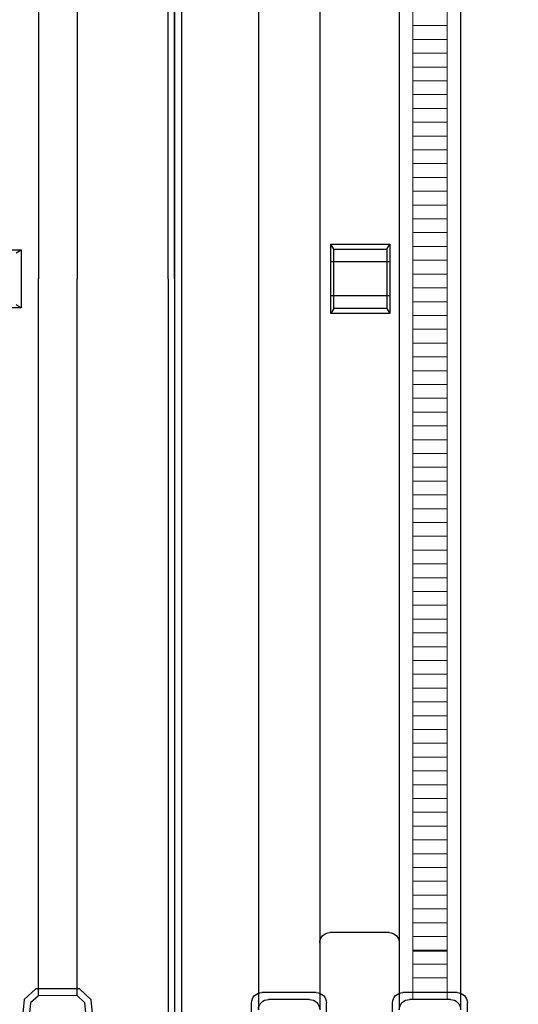
# Model space of a CAD drawing. Units: millimetres. Extents: x 30074 to 52417, y -2881 to 6592.
# Drawn here: x 42402 to 43125, y -1478 to -51 of the extents above; entities that cross this region are included whole.
import ezdxf

# ---------------------------------------------------------------- set-up
doc = ezdxf.new("R2010")
doc.units = ezdxf.units.MM
doc.layers.add('dim', color=3, linetype='Continuous')
doc.layers.add('TJ', color=7, linetype='Continuous')
doc.layers.add('DIMENSIONS', color=240, linetype='Continuous', lineweight=5)
doc.layers.add('ECO-BELT', color=42, linetype='Continuous', lineweight=5)
doc.styles.add('SEACAD_Arial', font='ARIALN.TTF')
doc.dimstyles.new('ECO', dxfattribs={"dimtxt": 120, "dimasz": 140, "dimexe": 70, "dimexo": 0, "dimgap": 35, "dimtad": 1, "dimdec": 0, "dimrnd": 10, "dimtxsty": 'SEACAD_Arial', "dimblk1": '_SE_FILLED', "dimblk2": '_SE_FILLED', "dimsah": 1, "dimcen": 70, "dimclrt": 2, "dimadec": 0, "dimazin": 0, "dimtfac": 0.5, "dimtdec": 0, "dimtmove": 0, "dimatfit": 3, "dimfxl": 1, "dimarcsym": 0})

# ---------------------------------------------------------------- blocks, each defined once
blk = doc.blocks.new('*U69')
at = {"layer": 'TJ'}
for p, q in [((0, 1120.2), (0, -1120.2)), ((-9.9, 1108.6), (-9.9, -1108.6)), ((-414.5, 1059.2), (-414.5, -1059.2)), ((-325.6, 1059.2), (-325.6, -1059.2)), ((-210.2, 1059.2), (-210.2, -1059.2)), ((-121.3, 1059.2), (-121.3, -1059.2)), ((-307.6, 42.9), (-312, 50.3)), ((-230.6, 42.9), (-226.2, 50.3)), ((-312, 24.7), (-226.2, 24.7)), ((-312, -24.7), (-226.2, -24.7)), ((-307.6, -42.9), (-312, -50.3)), ((-230.6, -42.9), (-226.2, -50.3)), ((-310.8, -947.5), (-225, -947.5)), ((-409.5, -1034.5), (-330.6, -1034.5)), ((-205.2, -1034.5), (-126.3, -1034.5)), ((-424.3, -1108.6), (-424.3, -1049.3)), ((-399.7, -1044.4), (-340.4, -1044.4)), ((-315.8, -1108.6), (-315.8, -1049.3)), ((-220, -1108.6), (-220, -1049.3)), ((-195.4, -1044.4), (-136.1, -1044.4)), ((-111.5, -1108.6), (-111.5, -1049.3))]:
    blk.add_line(p, q, dxfattribs=at)
for points in [[(-226.2, -50.3), (-226.2, 50.3), (-312, 50.3), (-312, -50.3)], [(-307.6, -42.9), (-230.6, -42.9), (-230.6, 42.9), (-307.6, 42.9)]]:
    blk.add_lwpolyline(points, close=True, dxfattribs=at)
for centre, start, end in [((-310.8, -962.3), 90, 180), ((-225, -962.3), 0, 90), ((-409.5, -1049.3), 90, 180), ((-330.6, -1049.3), 0, 90), ((-205.2, -1049.3), 90, 180), ((-126.3, -1049.3), 0, 90), ((-399.7, -1059.2), 90, 180), ((-340.4, -1059.2), 0, 90), ((-195.4, -1059.2), 90, 180), ((-136.1, -1059.2), 0, 90)]:
    blk.add_arc(centre, 14.8, start, end, dxfattribs=at)
blk = doc.blocks.new('*U70')
for p, q in [((25, 1411.2), (-25, 1411.2)), ((25, 1391.2), (-25, 1391.2)), ((25, 1371.2), (-25, 1371.2)), ((25, 1351.2), (-25, 1351.2)), ((25, 1331.2), (-25, 1331.2)), ((25, 1311.2), (-25, 1311.2)), ((25, 1291.2), (-25, 1291.2)), ((25, 1271.2), (-25, 1271.2)), ((25, 1251.2), (-25, 1251.2)), ((25, 1231.2), (-25, 1231.2)), ((25, 1211.2), (-25, 1211.2)), ((25, 1191.2), (-25, 1191.2)), ((25, 1171.2), (-25, 1171.2)), ((25, 1151.2), (-25, 1151.2)), ((25, 1131.2), (-25, 1131.2)), ((25, 1111.2), (-25, 1111.2)), ((25, 1091.2), (-25, 1091.2)), ((25, 1071.2), (-25, 1071.2)), ((25, 1051.2), (-25, 1051.2)), ((25, 1031.2), (-25, 1031.2)), ((25, 1011.2), (-25, 1011.2)), ((25, 991.2), (-25, 991.2)), ((25, 971.2), (-25, 971.2)), ((25, 951.2), (-25, 951.2)), ((25, 931.2), (-25, 931.2)), ((25, 911.2), (-25, 911.2)), ((25, 891.2), (-25, 891.2)), ((25, 871.2), (-25, 871.2)), ((25, 851.2), (-25, 851.2)), ((25, 831.2), (-25, 831.2)), ((25, 811.2), (-25, 811.2)), ((25, 791.2), (-25, 791.2)), ((25, 771.2), (-25, 771.2)), ((25, 751.2), (-25, 751.2)), ((25, 731.2), (-25, 731.2)), ((25, 711.2), (-25, 711.2)), ((25, 691.2), (-25, 691.2)), ((25, 671.2), (-25, 671.2)), ((25, 651.2), (-25, 651.2)), ((25, 631.2), (-25, 631.2)), ((25, 611.2), (-25, 611.2)), ((25, 591.2), (-25, 591.2)), ((25, 571.2), (-25, 571.2)), ((25, 551.2), (-25, 551.2)), ((25, 531.2), (-25, 531.2)), ((25, 511.2), (-25, 511.2)), ((25, 491.2), (-25, 491.2)), ((25, 471.2), (-25, 471.2)), ((25, 451.2), (-25, 451.2)), ((25, 431.2), (-25, 431.2)), ((25, 411.2), (-25, 411.2)), ((25, 391.2), (-25, 391.2)), ((25, 371.2), (-25, 371.2)), ((25, 351.2), (-25, 351.2)), ((25, 331.2), (-25, 331.2)), ((25, 311.2), (-25, 311.2)), ((25, 291.2), (-25, 291.2)), ((25, 271.2), (-25, 271.2)), ((25, 251.2), (-25, 251.2)), ((25, 231.2), (-25, 231.2)), ((25, 211.2), (-25, 211.2)), ((25, 191.2), (-25, 191.2)), ((25, 171.2), (-25, 171.2)), ((25, 151.2), (-25, 151.2)), ((25, 131.2), (-25, 131.2)), ((25, 111.2), (-25, 111.2)), ((25, 91.2), (-25, 91.2)), ((25, 71.2), (-25, 71.2)), ((25, 70), (-25, 70)), ((25, 51.2), (-25, 51.2)), ((25, 31.2), (-25, 31.2)), ((25, 10), (-25, 10))]:
    blk.add_line(p, q)
blk.add_lwpolyline([(-25, 0), (-25, 2088.8), (25, 2088.8), (25, 0)], close=True)
blk = doc.blocks.new('_SE_FILLED')
at = {"color": 0}
blk.add_line((0, 0), (-1, 0), dxfattribs=at)
blk.add_solid([(0, 0), (-1, -0.1665), (-1, 0.1665), (0, 0)], dxfattribs=at)
blk = doc.blocks.new('*D46')
at = {"layer": 'DIMENSIONS', "color": 0, "lineweight": -2, "transparency": 16777216}
for p, q in [((31593.6, -426.5), (31593.6, -2881.5)), ((44753.1, -426.5), (44753.1, -2881.5)), ((31733.6, -2811.5), (44613.1, -2811.5))]:
    blk.add_line(p, q, dxfattribs=at)
at = {"layer": 'DIMENSIONS', "color": 0, "lineweight": -2, "transparency": 16777216, "xscale": 140, "yscale": 140, "zscale": 140, "rotation": 180}
blk.add_blockref('_SE_FILLED', (31593.6, -2811.5), dxfattribs=at)
at = {"layer": 'DIMENSIONS', "color": 0, "lineweight": -2, "transparency": 16777216, "xscale": 140, "yscale": 140, "zscale": 140}
blk.add_blockref('_SE_FILLED', (44753.1, -2811.5), dxfattribs=at)
at = {"layer": 'DIMENSIONS', "color": 2, "transparency": 16777216, "insert": (38173.4, -2715.2), "char_height": 120, "attachment_point": 5, "style": 'SEACAD_Arial'}
blk.add_mtext('13160', dxfattribs=at)
blk = doc.blocks.new('*D47')
at = {"layer": 'DIMENSIONS', "color": 0, "lineweight": -2, "transparency": 16777216}
for p, q in [((31693.6, -426.5), (31693.6, -2681.1)), ((44653.1, -426.5), (44653.1, -2681.1)), ((31833.6, -2611.1), (44513.1, -2611.1))]:
    blk.add_line(p, q, dxfattribs=at)
at = {"layer": 'DIMENSIONS', "color": 0, "lineweight": -2, "transparency": 16777216, "xscale": 140, "yscale": 140, "zscale": 140, "rotation": 180}
blk.add_blockref('_SE_FILLED', (31693.6, -2611.1), dxfattribs=at)
at = {"layer": 'DIMENSIONS', "color": 0, "lineweight": -2, "transparency": 16777216, "xscale": 140, "yscale": 140, "zscale": 140}
blk.add_blockref('_SE_FILLED', (44653.1, -2611.1), dxfattribs=at)
at = {"layer": 'DIMENSIONS', "color": 2, "transparency": 16777216, "insert": (38173.4, -2514.8), "char_height": 120, "attachment_point": 5, "style": 'SEACAD_Arial'}
blk.add_mtext('12960', dxfattribs=at)
blk = doc.blocks.new('*D48')
at = {"layer": 'DIMENSIONS', "color": 0, "lineweight": -2, "transparency": 16777216}
for p, q in [((44157.3, -427.5), (44157.3, -2481.9)), ((32197.9, -428.1), (32197.9, -2481.9)), ((32337.9, -2411.9), (44017.3, -2411.9))]:
    blk.add_line(p, q, dxfattribs=at)
at = {"layer": 'DIMENSIONS', "color": 0, "lineweight": -2, "transparency": 16777216, "xscale": 140, "yscale": 140, "zscale": 140, "rotation": 180}
blk.add_blockref('_SE_FILLED', (32197.9, -2411.9), dxfattribs=at)
at = {"layer": 'DIMENSIONS', "color": 0, "lineweight": -2, "transparency": 16777216, "xscale": 140, "yscale": 140, "zscale": 140}
blk.add_blockref('_SE_FILLED', (44157.3, -2411.9), dxfattribs=at)
at = {"layer": 'DIMENSIONS', "color": 2, "transparency": 16777216, "insert": (38177.6, -2315.6), "char_height": 120, "attachment_point": 5, "style": 'SEACAD_Arial'}
blk.add_mtext('11960', dxfattribs=at)
blk = doc.blocks.new('A$C249E6435')
at = {"layer": 'TJ'}
for p, q in [((2359.2, 1531.8, -121.8), (2359.2, 2647.6, -121.8)), ((2349.6, 1531.8, -121.8), (2349.6, 2638, -121.8)), ((2161.7, 2570.6, -121.8), (2161.7, 1531.8, -121.8)), ((2217.7, 2570.6, -121.8), (2217.7, 1531.8, -121.8)), ((2129.4, 1569.3, -121.8), (2136.6, 1573.6, -121.8)), ((2161.7, 493, -121.8), (2161.7, 1531.8, -121.8)), ((2217.7, 493, -121.8), (2217.7, 1531.8, -121.8)), ((2349.6, 1531.8, -121.8), (2349.6, 425.6, -121.8)), ((2359.2, 1531.8, -121.8), (2359.2, 416, -121.8)), ((2129.4, 1494.3, -121.8), (2136.6, 1489.9, -121.8)), ((2158, 502.6, -121.8), (2141, 487.2, -121.8)), ((2221.5, 502.6, -121.8), (2158, 502.6, -121.8)), ((2238.4, 487.1, -121.8), (2221.4, 502.6, -121.8)), ((2141, 487.2, -121.8), (2133.9, 412, -121.8)), ((2161.7, 492.9, -121.8), (2150.3, 482.6, -121.8)), ((2217.7, 493, -121.8), (2161.7, 492.9, -121.8)), ((2229.2, 482.5, -121.8), (2217.7, 493, -121.8)), ((2245.5, 411.8, -121.8), (2238.4, 487.1, -121.8)), ((2150.3, 482.6, -121.8), (2143.1, 407.4, -121.8)), ((2236.3, 407.2, -121.8), (2229.2, 482.5, -121.8))]:
    blk.add_line(p, q, dxfattribs=at)
at = {"layer": 'TJ', "elevation": -121.8}
blk.add_lwpolyline([(2136.6, 1489.9), (2038.5, 1489.9), (2038.5, 1573.6), (2136.6, 1573.6)], close=True, dxfattribs=at)

msp = doc.modelspace()

# ---------------------------------------------------------------- block references
at = {"layer": 'dim'}
msp.add_blockref('A$C249E6435', (40267.7, -1958.2, 121.8), dxfattribs=at)
at = {"layer": 'dim', "xscale": -1}
msp.add_blockref('*U69', (42626.9, -426.4), dxfattribs=at)
at = {"layer": 'ECO-BELT', "xscale": -1}
msp.add_blockref('*U70', (42997, -1470.8), dxfattribs=at)

# ---------------------------------------------------------------- dimensions: what is measured, and where the dimension line sits
at = {"layer": 'DIMENSIONS'}
for base, p1, p2, picture, middle in [((44753.1352, -2811.4723), (31593.632, -426.4587), (44753.1352, -426.4587), '*D46', (38173.3836, -2715.2036)), ((44653.1352, -2611.0923), (31693.632, -426.4587), (44653.1352, -426.4587), '*D47', (38173.3836, -2514.8236)), ((44157.3, -2411.9), (32197.9, -428.1), (44157.3, -427.5, 91803.3), '*D48', (38177.6, -2315.6))]:
    dim = msp.add_linear_dim(base=base, p1=p1, p2=p2, dimstyle='ECO', dxfattribs=at)
    dim.commit()
    dim.dimension.update_dxf_attribs({"geometry": picture, "text_midpoint": middle})

doc.saveas('drawing.dxf')
